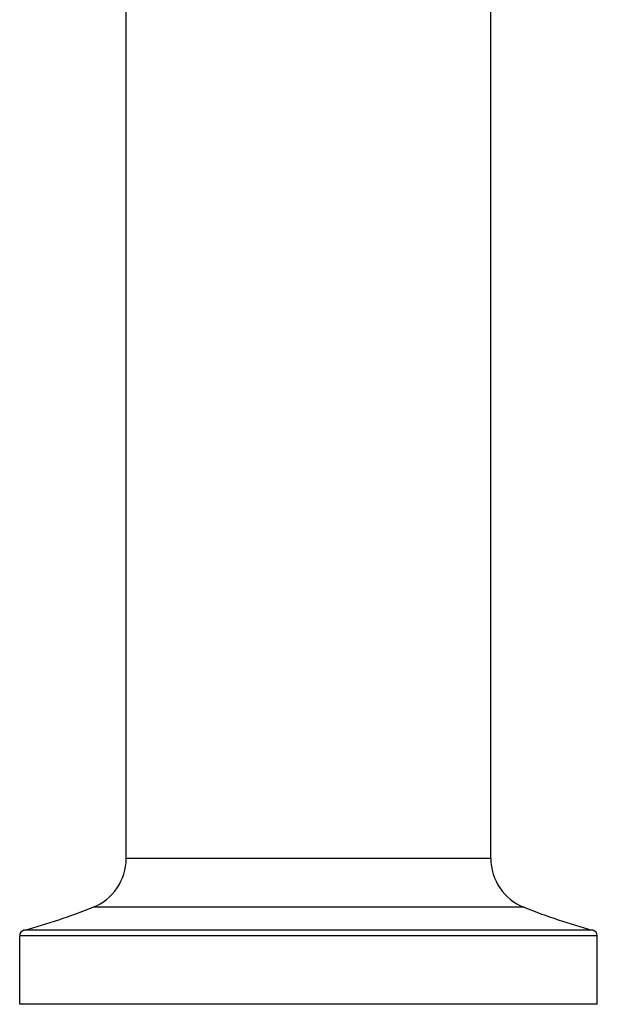
# Model space of a CAD drawing. Units: inches. Extents: x 0 to 11, y 0 to 8.5.
# Drawn here: x 6.4 to 7, y 2.3 to 3.3 of the extents above; entities that cross this region are included whole.
import ezdxf

# ---------------------------------------------------------------- set-up
doc = ezdxf.new("R2010")
doc.units = ezdxf.units.IN
doc.header["$LTSCALE"] = 0.605
doc.header["$MEASUREMENT"] = 0
doc.layers.get('0').update_dxf_attribs({"linetype": 'CONTINUOUS'})

msp = doc.modelspace()

# ---------------------------------------------------------------- linework, layer by layer
at = {"color": 7, "linetype": 'Continuous'}
for p, q in [((6.5403, 2.463), (6.5403, 4.329)), ((6.9153, 2.463), (6.9153, 4.329)), ((6.9153, 2.463), (6.5403, 2.463)), ((6.9495, 2.4128), (6.5062, 2.4128)), ((7.0248, 2.3834), (6.4308, 2.3834)), ((6.4308, 2.313), (6.4308, 2.3834)), ((7.0204, 2.3892), (6.4352, 2.3892)), ((7.0248, 2.313), (7.0248, 2.3834)), ((7.0248, 2.313), (6.4308, 2.313))]:
    msp.add_line(p, q, dxfattribs=at)
for centre, radius, start, end in [((6.4863, 2.463), 0.054, 291.5736, 360), ((6.9693, 2.463), 0.054, 180, 248.4264), ((6.258, 3.0405), 0.675, 285.2252, 291.5736), ((7.1976, 3.0405), 0.675, 248.4264, 254.7748), ((6.4368, 2.3834), 0.006, 105.2252, 180), ((7.0188, 2.3834), 0.006, 0, 74.7748)]:
    msp.add_arc(centre, radius, start, end, dxfattribs=at)

doc.saveas('drawing.dxf')
